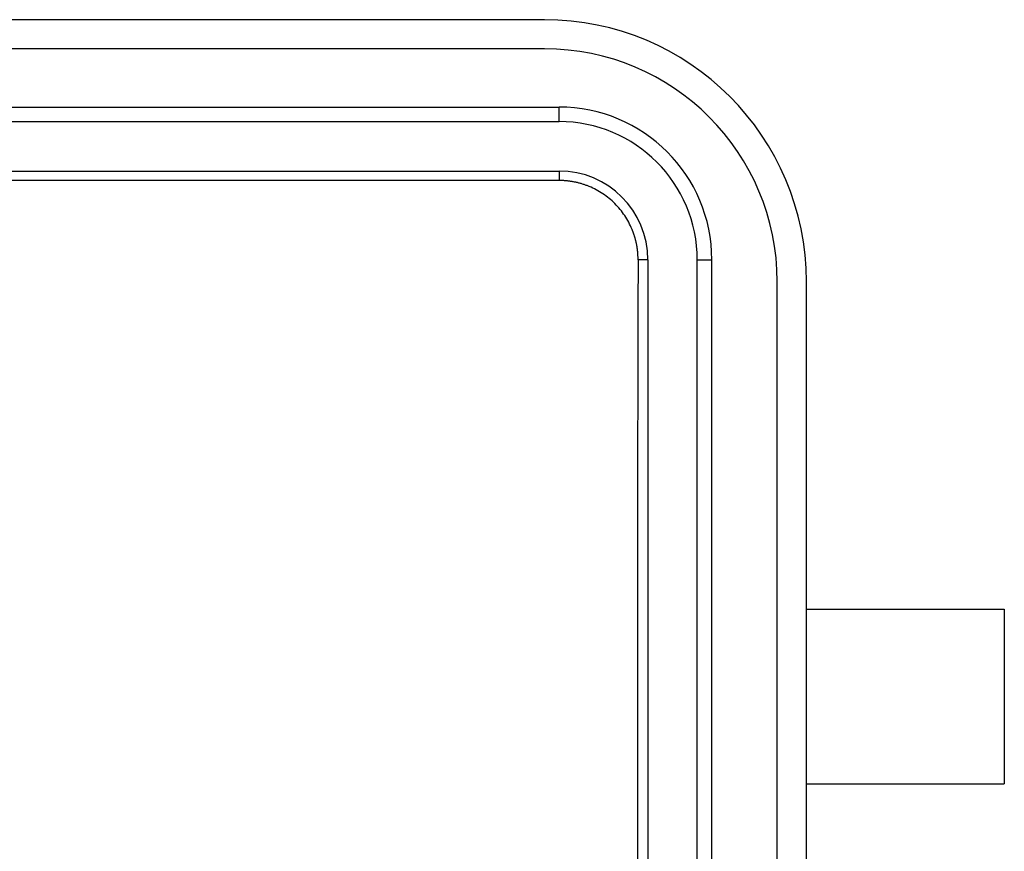
# Model space of a CAD drawing. Units: millimetres. Extents: x -1057 to -314, y 4946 to 5471.
# Drawn here: x -787 to -754, y 5351 to 5379 of the extents above; entities that cross this region are included whole.
import ezdxf

# ---------------------------------------------------------------- set-up
doc = ezdxf.new("R2010")
doc.units = ezdxf.units.MM
doc.header["$LTSCALE"] = 65.395
doc.layers.add('1', color=7, linetype='CONTINUOUS', true_color=0xffffff)

msp = doc.modelspace()

# ---------------------------------------------------------------- linework, layer by layer
at = {"layer": '1', "color": 0, "linetype": 'Continuous', "lineweight": 25}
for p, q in [((-769.34, 5379.432), (-873.34, 5379.432)), ((-769.34, 5378.432), (-873.34, 5378.432)), ((-873.84, 5376.432), (-768.84, 5376.432)), ((-768.84, 5375.932), (-768.84, 5376.432)), ((-873.84, 5375.932), (-768.84, 5375.932)), ((-873.84, 5374.234), (-768.84, 5374.234)), ((-768.84, 5374.234), (-768.84, 5373.908)), ((-768.84, 5373.908), (-806.99, 5373.908)), ((-765.788, 5371.182), (-766.124, 5371.182)), ((-765.788, 5371.182), (-765.788, 5341.182)), ((-764.09, 5371.182), (-763.59, 5371.182)), ((-764.09, 5341.182), (-764.09, 5371.182)), ((-763.59, 5341.182), (-763.59, 5371.182)), ((-761.34, 5341.932), (-761.34, 5370.432)), ((-760.34, 5341.932), (-760.34, 5370.432)), ((-760.34, 5359.182), (-753.54, 5359.182)), ((-753.54, 5359.182), (-753.54, 5353.182)), ((-760.34, 5353.182), (-753.54, 5353.182))]:
    msp.add_line(p, q, dxfattribs=at)
for centre, radius in [((-769.34, 5370.432), 9), ((-769.34, 5370.432), 8), ((-768.84, 5371.182), 5.25), ((-768.84, 5371.182), 4.75), ((-768.84, 5371.182), 3.052)]:
    msp.add_arc(centre, radius, 0, 90, dxfattribs=at)
msp.add_open_spline([(-766.124, 5371.182), (-766.124, 5371.191), (-766.124, 5371.209), (-766.124, 5371.237), (-766.125, 5371.263), (-766.126, 5371.29), (-766.127, 5371.317), (-766.128, 5371.344), (-766.13, 5371.371), (-766.131, 5371.398), (-766.134, 5371.424), (-766.136, 5371.451), (-766.139, 5371.478), (-766.142, 5371.504), (-766.145, 5371.531), (-766.148, 5371.557), (-766.152, 5371.583), (-766.156, 5371.61), (-766.16, 5371.636), (-766.165, 5371.662), (-766.169, 5371.689), (-766.175, 5371.715), (-766.18, 5371.741), (-766.185, 5371.767), (-766.191, 5371.793), (-766.197, 5371.819), (-766.204, 5371.845), (-766.21, 5371.871), (-766.217, 5371.897), (-766.224, 5371.922), (-766.232, 5371.948), (-766.239, 5371.974), (-766.247, 5371.999), (-766.255, 5372.025), (-766.264, 5372.05), (-766.272, 5372.076), (-766.281, 5372.101), (-766.291, 5372.127), (-766.3, 5372.152), (-766.31, 5372.177), (-766.32, 5372.203), (-766.361, 5372.303), (-766.44, 5372.473), (-766.578, 5372.703), (-766.737, 5372.918), (-766.917, 5373.116), (-767.115, 5373.296), (-767.329, 5373.455), (-767.559, 5373.591), (-767.736, 5373.675), (-767.853, 5373.722), (-767.903, 5373.741), (-767.953, 5373.759), (-768.004, 5373.776), (-768.055, 5373.792), (-768.106, 5373.807), (-768.157, 5373.821), (-768.208, 5373.834), (-768.26, 5373.845), (-768.311, 5373.856), (-768.363, 5373.866), (-768.416, 5373.875), (-768.468, 5373.883), (-768.52, 5373.889), (-768.573, 5373.895), (-768.626, 5373.9), (-768.679, 5373.903), (-768.733, 5373.906), (-768.786, 5373.907), (-768.822, 5373.908), (-768.84, 5373.908)], degree=3, knots=[0, 0, 0, 0, 0.006351, 0.012691, 0.019022, 0.025343, 0.031655, 0.037958, 0.044254, 0.050543, 0.056825, 0.063101, 0.069373, 0.075639, 0.081901, 0.08816, 0.094416, 0.10067, 0.106923, 0.113174, 0.119425, 0.125676, 0.131928, 0.138181, 0.144437, 0.150695, 0.156957, 0.163222, 0.169492, 0.175767, 0.182048, 0.188336, 0.19463, 0.200932, 0.207242, 0.213561, 0.219889, 0.226227, 0.232576, 0.238936, 0.245307, 0.251691, 0.314897, 0.377374, 0.439731, 0.502582, 0.565209, 0.627225, 0.689245, 0.751883, 0.764455, 0.776981, 0.789465, 0.801912, 0.814327, 0.826714, 0.839079, 0.851426, 0.86376, 0.876086, 0.88841, 0.900735, 0.913067, 0.925411, 0.937772, 0.950155, 0.962564, 0.975005, 0.987482, 1, 1, 1, 1], dxfattribs=at)
msp.add_open_spline([(-766.124, 5371.182), (-766.17, 5356.182), (-766.124, 5341.182)], degree=2, dxfattribs=at)

doc.saveas('drawing.dxf')
